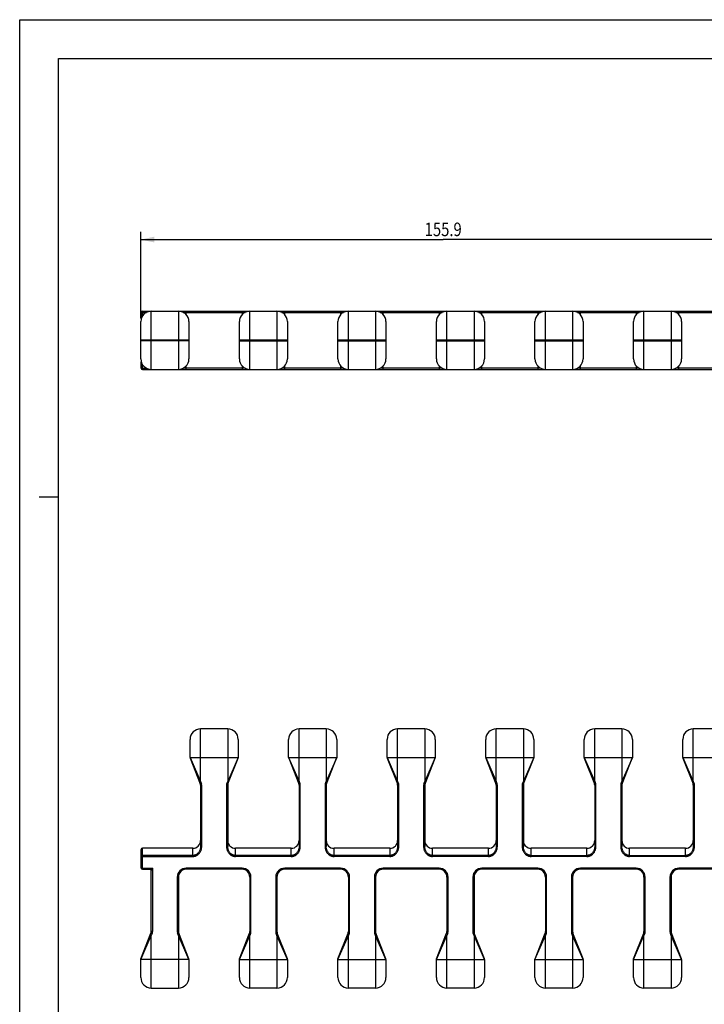
# Model space of a CAD drawing. Extents: x 0 to 594, y 0 to 420.
# Drawn here: x 0 to 176, y 166 to 420 of the extents above; entities that cross this region are included whole.
import ezdxf
from ezdxf.enums import TextEntityAlignment as Align

# ---------------------------------------------------------------- set-up
doc = ezdxf.new("R2010")
doc.units = 0
doc.header["$LTSCALE"] = 32.67
doc.layers.get('0').update_dxf_attribs({"linetype": 'CONTINUOUS'})
doc.styles.get("Standard").update_dxf_attribs({"font": 'txt', "width": 0.8})
doc.dimstyles.get("Standard").update_dxf_attribs({"dimtxt": 2.5, "dimasz": 2.5, "dimexe": 1.25, "dimexo": 0.625, "dimtad": 1, "dimcen": 2.5, "dimazin": 3, "dimtfac": 1, "dimtmove": 0, "dimatfit": 3})

# ---------------------------------------------------------------- blocks, each defined once
blk = doc.blocks.new('_FILLED')
at = {"color": 0, "linetype": 'BYBLOCK'}
blk.add_solid([(0, 0), (-1, 0.214), (-1, -0.214)], dxfattribs=at)
blk = doc.blocks.new('*D2')
at = {"color": 2, "linetype": 'CONTINUOUS'}
for p, q in [((31.21, 343.15), (31.21, 365.31)), ((31.21, 363.31), (109.16, 363.31)), ((187.11, 363.31), (109.16, 363.31)), ((187.11, 346.52), (187.11, 365.31))]:
    blk.add_line(p, q, dxfattribs=at)
at = {"color": 2, "linetype": 'CONTINUOUS', "xscale": 3.5, "yscale": 3.5, "zscale": 3.5, "rotation": 180}
blk.add_blockref('_FILLED', (31.21, 363.31), dxfattribs=at)
at = {"color": 2, "linetype": 'CONTINUOUS', "xscale": 3.5, "yscale": 3.5, "zscale": 3.5}
blk.add_blockref('_FILLED', (187.11, 363.31), dxfattribs=at)
at = {"color": 5, "linetype": 'CONTINUOUS', "width": 0.8}
blk.add_text('155.9', height=3.5, dxfattribs=at).set_placement((109.16, 364.19), align=Align.CENTER)

msp = doc.modelspace()

# ---------------------------------------------------------------- linework, layer by layer
at = {"color": 7, "linetype": 'CONTINUOUS'}
for p, q in [((0, 0), (0, 420)), ((0, 420), (594, 420)), ((10, 10), (10, 410)), ((10, 410), (584, 410)), ((31.312, 342.876), (31.312, 344.548)), ((31.612, 344.848), (335.312, 344.848)), ((31.212, 332.548), (31.212, 342.148)), ((43.612, 342.148), (43.612, 332.548)), ((56.612, 332.548), (56.612, 342.148)), ((69.012, 342.148), (69.012, 332.548)), ((82.012, 332.548), (82.012, 342.148)), ((94.412, 342.148), (94.412, 332.548)), ((107.412, 332.548), (107.412, 342.148)), ((119.812, 342.148), (119.812, 332.548)), ((132.812, 332.548), (132.812, 342.148)), ((145.212, 342.148), (145.212, 332.548)), ((158.212, 332.548), (158.212, 342.148)), ((170.612, 342.148), (170.612, 332.548)), ((31.312, 330.148), (31.312, 331.821)), ((31.612, 329.848), (335.312, 329.848)), ((5, 297), (10, 297)), ((53.612, 237.149), (46.612, 237.149)), ((79.012, 237.149), (72.012, 237.149)), ((104.412, 237.149), (97.412, 237.149)), ((129.812, 237.149), (122.812, 237.149)), ((155.212, 237.149), (148.212, 237.149)), ((180.612, 237.149), (173.612, 237.149)), ((43.912, 229.756), (43.912, 234.449)), ((56.312, 234.449), (56.312, 229.756)), ((69.312, 229.756), (69.312, 234.449)), ((81.712, 234.449), (81.712, 229.756)), ((94.712, 229.756), (94.712, 234.449)), ((107.112, 234.449), (107.112, 229.756)), ((120.112, 229.756), (120.112, 234.449)), ((132.512, 234.449), (132.512, 229.756)), ((145.512, 229.756), (145.512, 234.449)), ((157.912, 234.449), (157.912, 229.756)), ((170.912, 229.756), (170.912, 234.449)), ((43.933, 229.646), (46.543, 222.982)), ((53.681, 222.982), (56.291, 229.646)), ((69.333, 229.646), (71.943, 222.982)), ((79.081, 222.982), (81.691, 229.646)), ((94.733, 229.646), (97.343, 222.982)), ((104.481, 222.982), (107.091, 229.646)), ((120.133, 229.646), (122.743, 222.982)), ((129.881, 222.982), (132.491, 229.646)), ((145.533, 229.646), (148.143, 222.982)), ((155.281, 222.982), (157.891, 229.646)), ((170.933, 229.646), (173.543, 222.982)), ((46.612, 222.617), (46.612, 206.825)), ((53.612, 222.617), (53.612, 206.825)), ((72.012, 222.617), (72.012, 206.825)), ((79.012, 222.617), (79.012, 206.825)), ((97.412, 222.617), (97.412, 206.825)), ((104.412, 222.617), (104.412, 206.825)), ((122.812, 222.617), (122.812, 206.825)), ((129.812, 222.617), (129.812, 206.825)), ((148.212, 222.617), (148.212, 206.825)), ((155.212, 222.617), (155.212, 206.825)), ((173.612, 222.617), (173.612, 206.825)), ((31.312, 201.249), (31.312, 206.074)), ((44.612, 206.374), (31.612, 206.374)), ((70.012, 206.374), (55.612, 206.374)), ((95.412, 206.374), (81.012, 206.374)), ((120.812, 206.374), (106.412, 206.374)), ((146.212, 206.374), (131.812, 206.374)), ((171.612, 206.374), (157.212, 206.374)), ((31.612, 200.949), (33.612, 200.949)), ((33.912, 184.882), (33.912, 200.649)), ((57.312, 200.949), (42.912, 200.949)), ((82.712, 200.949), (68.312, 200.949)), ((108.112, 200.949), (93.712, 200.949)), ((133.512, 200.949), (119.112, 200.949)), ((158.912, 200.949), (144.512, 200.949)), ((184.312, 200.949), (169.912, 200.949)), ((40.912, 198.949), (40.912, 184.882)), ((59.312, 198.949), (59.312, 184.882)), ((66.312, 198.949), (66.312, 184.882)), ((84.712, 198.949), (84.712, 184.882)), ((91.712, 198.949), (91.712, 184.882)), ((110.112, 198.949), (110.112, 184.882)), ((117.112, 198.949), (117.112, 184.882)), ((135.512, 198.949), (135.512, 184.882)), ((142.512, 198.949), (142.512, 184.882)), ((160.912, 198.949), (160.912, 184.882)), ((167.912, 198.949), (167.912, 184.882)), ((31.233, 177.852), (33.843, 184.517)), ((43.591, 177.852), (40.981, 184.517)), ((56.633, 177.852), (59.243, 184.517)), ((68.991, 177.852), (66.381, 184.517)), ((82.033, 177.852), (84.643, 184.517)), ((94.391, 177.852), (91.781, 184.517)), ((107.433, 177.852), (110.043, 184.517)), ((119.791, 177.852), (117.181, 184.517)), ((132.833, 177.852), (135.443, 184.517)), ((145.191, 177.852), (142.581, 184.517)), ((158.233, 177.852), (160.843, 184.517)), ((170.591, 177.852), (167.981, 184.517)), ((31.212, 173.049), (31.212, 177.742)), ((43.612, 177.742), (43.612, 173.049)), ((56.612, 173.049), (56.612, 177.742)), ((69.012, 177.742), (69.012, 173.049)), ((82.012, 173.049), (82.012, 177.742)), ((94.412, 177.742), (94.412, 173.049)), ((107.412, 173.049), (107.412, 177.742)), ((119.812, 177.742), (119.812, 173.049)), ((132.812, 173.049), (132.812, 177.742)), ((145.212, 177.742), (145.212, 173.049)), ((158.212, 173.049), (158.212, 177.742)), ((170.612, 177.742), (170.612, 173.049)), ((33.912, 170.349), (40.912, 170.349)), ((66.312, 170.349), (59.312, 170.349)), ((91.712, 170.349), (84.712, 170.349)), ((117.112, 170.349), (110.112, 170.349)), ((142.512, 170.349), (135.512, 170.349)), ((167.912, 170.349), (160.912, 170.349))]:
    msp.add_line(p, q, dxfattribs=at)
at = {"color": 9, "linetype": 'CONTINUOUS'}
for p, q in [((31.312, 344.548), (32.676, 344.548)), ((31.612, 343.562), (31.612, 344.848)), ((33.912, 329.848), (33.912, 344.848)), ((40.912, 344.848), (40.912, 329.848)), ((42.148, 344.548), (58.076, 344.548)), ((42.912, 343.961), (42.912, 344.848)), ((57.312, 344.848), (57.312, 343.961)), ((59.312, 329.848), (59.312, 344.848)), ((66.312, 344.848), (66.312, 329.848)), ((67.548, 344.548), (83.476, 344.548)), ((68.312, 343.961), (68.312, 344.848)), ((82.712, 344.848), (82.712, 343.961)), ((84.712, 329.848), (84.712, 344.848)), ((91.712, 344.848), (91.712, 329.848)), ((92.948, 344.548), (108.876, 344.548)), ((93.712, 343.961), (93.712, 344.848)), ((108.112, 344.848), (108.112, 343.961)), ((110.112, 329.848), (110.112, 344.848)), ((117.112, 344.848), (117.112, 329.848)), ((118.348, 344.548), (134.276, 344.548)), ((119.112, 343.961), (119.112, 344.848)), ((133.512, 344.848), (133.512, 343.961)), ((135.512, 329.848), (135.512, 344.848)), ((142.512, 344.848), (142.512, 329.848)), ((143.748, 344.548), (159.676, 344.548)), ((144.512, 343.961), (144.512, 344.848)), ((158.912, 344.848), (158.912, 343.961)), ((160.912, 329.848), (160.912, 344.848)), ((167.912, 344.848), (167.912, 329.848)), ((169.148, 344.548), (185.076, 344.548)), ((169.912, 343.961), (169.912, 344.848)), ((31.212, 337.498), (43.612, 337.498)), ((43.612, 337.198), (31.212, 337.198)), ((56.612, 337.498), (69.012, 337.498)), ((56.612, 337.198), (69.012, 337.198)), ((82.012, 337.498), (94.412, 337.498)), ((82.012, 337.198), (94.412, 337.198)), ((107.412, 337.498), (119.812, 337.498)), ((107.412, 337.198), (119.812, 337.198)), ((132.812, 337.498), (145.212, 337.498)), ((132.812, 337.198), (145.212, 337.198)), ((158.212, 337.498), (170.612, 337.498)), ((158.212, 337.198), (170.612, 337.198)), ((31.312, 330.148), (32.676, 330.148)), ((31.612, 329.848), (31.612, 331.135)), ((58.076, 330.148), (42.148, 330.148)), ((42.912, 329.848), (42.912, 330.736)), ((57.312, 330.736), (57.312, 329.848)), ((83.476, 330.148), (67.548, 330.148)), ((68.312, 329.848), (68.312, 330.736)), ((82.712, 330.736), (82.712, 329.848)), ((108.876, 330.148), (92.948, 330.148)), ((93.712, 329.848), (93.712, 330.736)), ((108.112, 330.736), (108.112, 329.848)), ((134.276, 330.148), (118.348, 330.148)), ((119.112, 329.848), (119.112, 330.736)), ((133.512, 330.736), (133.512, 329.848)), ((159.676, 330.148), (143.748, 330.148)), ((144.512, 329.848), (144.512, 330.736)), ((158.912, 330.736), (158.912, 329.848)), ((185.076, 330.148), (169.148, 330.148)), ((169.912, 329.848), (169.912, 330.735)), ((46.612, 223.629), (46.612, 237.149)), ((53.612, 237.149), (53.612, 223.629)), ((72.012, 223.629), (72.012, 237.149)), ((79.012, 237.149), (79.012, 223.629)), ((97.412, 223.629), (97.412, 237.149)), ((104.412, 237.149), (104.412, 223.629)), ((122.812, 223.629), (122.812, 237.149)), ((129.812, 237.149), (129.812, 223.629)), ((148.212, 223.629), (148.212, 237.149)), ((155.212, 237.149), (155.212, 223.629)), ((173.612, 223.629), (173.612, 237.149)), ((43.912, 229.799), (56.312, 229.799)), ((43.912, 229.756), (46.612, 223.629)), ((56.312, 229.756), (53.612, 223.629)), ((69.312, 229.799), (81.712, 229.799)), ((69.312, 229.756), (72.012, 223.629)), ((81.712, 229.756), (79.012, 223.629)), ((94.712, 229.799), (107.112, 229.799)), ((94.712, 229.756), (97.412, 223.629)), ((107.112, 229.756), (104.412, 223.629)), ((120.112, 229.799), (132.512, 229.799)), ((120.112, 229.756), (122.812, 223.629)), ((132.512, 229.756), (129.812, 223.629)), ((145.512, 229.799), (157.912, 229.799)), ((145.512, 229.756), (148.212, 223.629)), ((157.912, 229.756), (155.212, 223.629)), ((170.912, 229.799), (183.312, 229.799)), ((170.912, 229.756), (173.612, 223.629)), ((46.333, 223.519), (46.612, 223.629)), ((46.612, 223.629), (46.822, 223.091)), ((53.401, 223.091), (53.612, 223.629)), ((53.612, 223.629), (53.891, 223.519)), ((71.733, 223.519), (72.012, 223.629)), ((72.012, 223.629), (72.222, 223.091)), ((78.801, 223.091), (79.012, 223.629)), ((79.012, 223.629), (79.291, 223.519)), ((97.133, 223.519), (97.412, 223.629)), ((97.412, 223.629), (97.622, 223.091)), ((104.201, 223.091), (104.412, 223.629)), ((104.412, 223.629), (104.691, 223.519)), ((122.533, 223.519), (122.812, 223.629)), ((122.812, 223.629), (123.022, 223.091)), ((129.601, 223.091), (129.812, 223.629)), ((129.812, 223.629), (130.091, 223.519)), ((147.933, 223.519), (148.212, 223.629)), ((148.212, 223.629), (148.422, 223.091)), ((155.001, 223.091), (155.212, 223.629)), ((155.212, 223.629), (155.491, 223.519)), ((173.333, 223.519), (173.612, 223.629)), ((173.612, 223.629), (173.822, 223.091)), ((46.822, 223.091), (46.543, 222.982)), ((46.612, 222.617), (46.912, 222.617)), ((46.912, 206.825), (46.912, 222.617)), ((53.312, 222.617), (53.312, 206.825)), ((53.312, 222.617), (53.612, 222.617)), ((53.681, 222.982), (53.401, 223.091)), ((72.222, 223.091), (71.943, 222.982)), ((72.012, 222.617), (72.312, 222.617)), ((72.312, 206.825), (72.312, 222.617)), ((78.712, 222.617), (78.712, 206.825)), ((78.712, 222.617), (79.012, 222.617)), ((79.081, 222.982), (78.801, 223.091)), ((97.622, 223.091), (97.343, 222.982)), ((97.412, 222.617), (97.712, 222.617)), ((97.712, 206.825), (97.712, 222.617)), ((104.112, 222.617), (104.112, 206.825)), ((104.112, 222.617), (104.412, 222.617)), ((104.481, 222.982), (104.201, 223.091)), ((123.022, 223.091), (122.743, 222.982)), ((122.812, 222.617), (123.112, 222.617)), ((123.112, 206.825), (123.112, 222.617)), ((129.512, 222.617), (129.512, 206.825)), ((129.512, 222.617), (129.812, 222.617)), ((129.881, 222.982), (129.601, 223.091)), ((148.422, 223.091), (148.143, 222.982)), ((148.212, 222.617), (148.512, 222.617)), ((148.512, 206.825), (148.512, 222.617)), ((154.912, 222.617), (154.912, 206.825)), ((154.912, 222.617), (155.212, 222.617)), ((155.281, 222.982), (155.001, 223.091)), ((173.822, 223.091), (173.543, 222.982)), ((173.612, 222.617), (173.912, 222.617)), ((173.912, 206.825), (173.912, 222.617)), ((31.612, 200.949), (31.612, 206.374)), ((44.612, 204.261), (44.612, 206.374)), ((46.912, 206.825), (46.612, 206.825)), ((53.612, 206.825), (53.312, 206.825)), ((55.612, 204.261), (55.612, 206.374)), ((70.012, 204.261), (70.012, 206.374)), ((72.312, 206.825), (72.012, 206.825)), ((79.012, 206.825), (78.712, 206.825)), ((81.012, 204.261), (81.012, 206.374)), ((95.412, 206.374), (95.412, 204.261)), ((97.712, 206.825), (97.412, 206.825)), ((104.412, 206.825), (104.112, 206.825)), ((106.412, 204.261), (106.412, 206.374)), ((120.812, 204.261), (120.812, 206.374)), ((123.112, 206.825), (122.812, 206.825)), ((129.812, 206.825), (129.512, 206.825)), ((131.812, 204.261), (131.812, 206.374)), ((146.212, 204.261), (146.212, 206.374)), ((148.512, 206.825), (148.212, 206.825)), ((155.212, 206.825), (154.912, 206.825)), ((157.212, 204.261), (157.212, 206.374)), ((171.612, 204.261), (171.612, 206.374)), ((173.912, 206.825), (173.612, 206.825)), ((31.312, 204.261), (44.612, 204.261)), ((44.612, 204.525), (31.612, 204.525)), ((70.012, 204.525), (55.612, 204.525)), ((70.012, 204.261), (55.612, 204.261)), ((95.412, 204.525), (81.012, 204.525)), ((95.412, 204.261), (81.012, 204.261)), ((120.812, 204.525), (106.412, 204.525)), ((120.812, 204.261), (106.412, 204.261)), ((131.812, 204.525), (146.212, 204.525)), ((146.212, 204.261), (131.812, 204.261)), ((157.212, 204.525), (171.612, 204.525)), ((171.612, 204.261), (157.212, 204.261)), ((31.312, 201.249), (34.212, 201.249)), ((34.212, 201.249), (33.612, 200.949)), ((34.212, 201.249), (33.912, 200.649)), ((34.212, 201.249), (34.212, 184.882)), ((42.912, 200.949), (42.912, 201.249)), ((57.312, 201.249), (42.912, 201.249)), ((57.312, 201.249), (57.312, 200.949)), ((68.312, 200.949), (68.312, 201.249)), ((82.712, 201.249), (68.312, 201.249)), ((82.712, 201.249), (82.712, 200.949)), ((93.712, 200.949), (93.712, 201.249)), ((108.112, 201.249), (93.712, 201.249)), ((108.112, 201.249), (108.112, 200.949)), ((119.112, 200.949), (119.112, 201.249)), ((133.512, 201.249), (119.112, 201.249)), ((133.512, 201.249), (133.512, 200.949)), ((144.512, 200.949), (144.512, 201.249)), ((158.912, 201.249), (144.512, 201.249)), ((158.912, 201.249), (158.912, 200.949)), ((169.912, 200.949), (169.912, 201.249)), ((184.312, 201.249), (169.912, 201.249)), ((40.612, 198.949), (40.612, 184.882)), ((40.612, 198.949), (40.912, 198.949)), ((59.312, 198.949), (59.612, 198.949)), ((59.612, 184.882), (59.612, 198.949)), ((66.012, 198.949), (66.012, 184.882)), ((66.012, 198.949), (66.312, 198.949)), ((84.712, 198.949), (85.012, 198.949)), ((85.012, 184.882), (85.012, 198.949)), ((91.412, 198.949), (91.412, 184.882)), ((91.412, 198.949), (91.712, 198.949)), ((110.112, 198.949), (110.412, 198.949)), ((110.412, 184.882), (110.412, 198.949)), ((116.812, 198.949), (116.812, 184.882)), ((116.812, 198.949), (117.112, 198.949)), ((135.512, 198.949), (135.812, 198.949)), ((135.812, 184.882), (135.812, 198.949)), ((142.212, 198.949), (142.212, 184.882)), ((142.212, 198.949), (142.512, 198.949)), ((160.912, 198.949), (161.212, 198.949)), ((161.212, 184.882), (161.212, 198.949)), ((167.612, 198.949), (167.612, 184.882)), ((167.612, 198.949), (167.912, 198.949)), ((31.212, 177.742), (33.912, 183.87)), ((33.912, 183.87), (33.633, 183.98)), ((33.843, 184.517), (34.122, 184.408)), ((34.212, 184.882), (33.912, 184.882)), ((34.122, 184.408), (33.912, 183.87)), ((33.912, 170.349), (33.912, 183.87)), ((40.912, 184.882), (40.612, 184.882)), ((40.701, 184.408), (40.981, 184.517)), ((40.912, 183.87), (40.701, 184.408)), ((41.191, 183.98), (40.912, 183.87)), ((40.912, 183.87), (40.912, 170.349)), ((43.612, 177.742), (40.912, 183.87)), ((56.612, 177.742), (59.312, 183.87)), ((59.312, 183.87), (59.033, 183.98)), ((59.243, 184.517), (59.522, 184.408)), ((59.612, 184.882), (59.312, 184.882)), ((59.522, 184.408), (59.312, 183.87)), ((59.312, 170.349), (59.312, 183.87)), ((66.312, 184.882), (66.012, 184.882)), ((66.101, 184.408), (66.381, 184.517)), ((66.312, 183.87), (66.101, 184.408)), ((66.591, 183.98), (66.312, 183.87)), ((66.312, 183.87), (66.312, 170.349)), ((69.012, 177.742), (66.312, 183.87)), ((82.012, 177.742), (84.712, 183.87)), ((84.712, 183.87), (84.433, 183.98)), ((84.643, 184.517), (84.922, 184.408)), ((85.012, 184.882), (84.712, 184.882)), ((84.922, 184.408), (84.712, 183.87)), ((84.712, 170.349), (84.712, 183.87)), ((91.712, 184.882), (91.412, 184.882)), ((91.501, 184.408), (91.781, 184.517)), ((91.712, 183.87), (91.501, 184.408)), ((91.991, 183.98), (91.712, 183.87)), ((91.712, 183.87), (91.712, 170.349)), ((94.412, 177.742), (91.712, 183.87)), ((107.412, 177.742), (110.112, 183.87)), ((110.112, 183.87), (109.833, 183.98)), ((110.043, 184.517), (110.322, 184.408)), ((110.412, 184.882), (110.112, 184.882)), ((110.322, 184.408), (110.112, 183.87)), ((110.112, 170.349), (110.112, 183.87)), ((117.112, 184.882), (116.812, 184.882)), ((116.901, 184.408), (117.181, 184.517)), ((117.112, 183.87), (116.901, 184.408)), ((117.391, 183.98), (117.112, 183.87)), ((117.112, 183.87), (117.112, 170.349)), ((119.812, 177.742), (117.112, 183.87)), ((132.812, 177.742), (135.512, 183.87)), ((135.512, 183.87), (135.233, 183.98)), ((135.443, 184.517), (135.722, 184.408)), ((135.812, 184.882), (135.512, 184.882)), ((135.722, 184.408), (135.512, 183.87)), ((135.512, 170.349), (135.512, 183.87)), ((142.512, 184.882), (142.212, 184.882)), ((142.301, 184.408), (142.581, 184.517)), ((142.512, 183.87), (142.301, 184.408)), ((142.791, 183.98), (142.512, 183.87)), ((145.212, 177.742), (142.512, 183.87)), ((142.512, 183.87), (142.512, 170.349)), ((158.212, 177.742), (160.912, 183.87)), ((160.912, 183.87), (160.633, 183.98)), ((160.843, 184.517), (161.122, 184.408)), ((161.212, 184.882), (160.912, 184.882)), ((161.122, 184.408), (160.912, 183.87)), ((160.912, 170.349), (160.912, 183.87)), ((167.912, 184.882), (167.612, 184.882)), ((167.701, 184.408), (167.981, 184.517)), ((167.912, 183.87), (167.701, 184.408)), ((168.191, 183.98), (167.912, 183.87)), ((167.912, 183.87), (167.912, 170.349)), ((170.612, 177.742), (167.912, 183.87)), ((43.612, 177.699), (31.212, 177.699)), ((56.612, 177.699), (69.012, 177.699)), ((82.012, 177.699), (94.412, 177.699)), ((107.412, 177.699), (119.812, 177.699)), ((132.812, 177.699), (145.212, 177.699)), ((158.212, 177.699), (170.612, 177.699))]:
    msp.add_line(p, q, dxfattribs=at)
for points in [[(46.612, 206.825), (46.607, 206.664), (46.592, 206.504), (46.567, 206.347), (46.532, 206.193), (46.488, 206.041), (46.435, 205.893), (46.374, 205.75), (46.304, 205.612), (46.227, 205.481), (46.142, 205.357), (46.051, 205.239), (45.954, 205.131), (45.853, 205.032), (45.749, 204.942), (45.642, 204.861), (45.533, 204.79), (45.422, 204.727), (45.309, 204.673), (45.195, 204.628), (45.08, 204.591), (44.964, 204.562), (44.848, 204.542), (44.73, 204.529), (44.612, 204.525)], [(44.612, 204.261), (44.746, 204.266), (44.88, 204.279), (45.013, 204.301), (45.145, 204.332), (45.276, 204.372), (45.404, 204.421), (45.531, 204.478), (45.656, 204.545), (45.779, 204.621), (45.899, 204.706), (46.015, 204.801), (46.126, 204.904), (46.233, 205.015), (46.334, 205.135), (46.428, 205.263), (46.516, 205.397), (46.596, 205.538), (46.668, 205.685), (46.731, 205.838), (46.785, 205.995), (46.83, 206.156), (46.866, 206.319), (46.891, 206.485), (46.907, 206.654), (46.912, 206.825)], [(53.312, 206.825), (53.317, 206.656), (53.332, 206.489), (53.358, 206.323), (53.393, 206.158), (53.438, 205.996), (53.493, 205.838), (53.556, 205.685), (53.628, 205.538), (53.708, 205.397), (53.796, 205.262), (53.891, 205.134), (53.992, 205.014), (54.099, 204.902), (54.211, 204.799), (54.328, 204.705), (54.447, 204.62), (54.57, 204.544), (54.694, 204.477), (54.822, 204.42), (54.951, 204.371), (55.083, 204.331), (55.214, 204.3), (55.346, 204.278), (55.479, 204.265), (55.612, 204.261)], [(55.612, 204.525), (55.494, 204.529), (55.376, 204.542), (55.258, 204.562), (55.141, 204.591), (55.025, 204.629), (54.91, 204.675), (54.797, 204.73), (54.685, 204.793), (54.576, 204.865), (54.469, 204.946), (54.365, 205.037), (54.265, 205.136), (54.17, 205.243), (54.081, 205.358), (53.997, 205.482), (53.92, 205.612), (53.85, 205.749), (53.789, 205.892), (53.735, 206.041), (53.691, 206.195), (53.656, 206.351), (53.632, 206.509), (53.617, 206.667), (53.612, 206.825)], [(72.012, 206.825), (72.007, 206.664), (71.992, 206.504), (71.967, 206.347), (71.932, 206.193), (71.888, 206.041), (71.835, 205.893), (71.774, 205.75), (71.704, 205.612), (71.627, 205.481), (71.542, 205.357), (71.451, 205.239), (71.354, 205.131), (71.253, 205.032), (71.149, 204.942), (71.042, 204.861), (70.933, 204.79), (70.822, 204.727), (70.709, 204.673), (70.595, 204.628), (70.48, 204.591), (70.364, 204.562), (70.248, 204.542), (70.13, 204.529), (70.012, 204.525)], [(70.012, 204.261), (70.146, 204.266), (70.28, 204.279), (70.413, 204.301), (70.545, 204.332), (70.676, 204.372), (70.804, 204.421), (70.931, 204.478), (71.056, 204.545), (71.179, 204.621), (71.299, 204.706), (71.415, 204.801), (71.526, 204.904), (71.633, 205.015), (71.734, 205.135), (71.828, 205.263), (71.916, 205.397), (71.996, 205.538), (72.068, 205.685), (72.131, 205.838), (72.185, 205.995), (72.23, 206.156), (72.266, 206.319), (72.291, 206.485), (72.307, 206.654), (72.312, 206.825)], [(78.712, 206.825), (78.717, 206.656), (78.732, 206.489), (78.758, 206.323), (78.793, 206.158), (78.838, 205.996), (78.893, 205.838), (78.956, 205.685), (79.028, 205.538), (79.108, 205.397), (79.196, 205.262), (79.291, 205.134), (79.392, 205.014), (79.499, 204.902), (79.611, 204.799), (79.728, 204.705), (79.847, 204.62), (79.97, 204.544), (80.094, 204.477), (80.222, 204.42), (80.351, 204.371), (80.483, 204.331), (80.614, 204.3), (80.746, 204.278), (80.879, 204.265), (81.012, 204.261)], [(81.012, 204.525), (80.894, 204.529), (80.776, 204.542), (80.658, 204.562), (80.541, 204.591), (80.425, 204.629), (80.31, 204.675), (80.197, 204.73), (80.085, 204.793), (79.976, 204.865), (79.869, 204.946), (79.765, 205.037), (79.665, 205.136), (79.57, 205.243), (79.481, 205.358), (79.397, 205.482), (79.32, 205.612), (79.25, 205.749), (79.189, 205.892), (79.135, 206.041), (79.091, 206.195), (79.056, 206.351), (79.032, 206.509), (79.017, 206.667), (79.012, 206.825)], [(97.412, 206.825), (97.407, 206.664), (97.392, 206.504), (97.367, 206.347), (97.332, 206.193), (97.288, 206.041), (97.235, 205.893), (97.174, 205.75), (97.104, 205.612), (97.027, 205.481), (96.942, 205.357), (96.851, 205.239), (96.754, 205.131), (96.653, 205.032), (96.549, 204.942), (96.442, 204.861), (96.333, 204.79), (96.222, 204.727), (96.109, 204.673), (95.995, 204.628), (95.88, 204.591), (95.764, 204.562), (95.648, 204.542), (95.53, 204.529), (95.412, 204.525)], [(95.412, 204.261), (95.546, 204.266), (95.68, 204.279), (95.813, 204.301), (95.945, 204.332), (96.076, 204.372), (96.204, 204.421), (96.331, 204.478), (96.456, 204.545), (96.579, 204.621), (96.699, 204.706), (96.815, 204.801), (96.926, 204.904), (97.033, 205.015), (97.134, 205.135), (97.228, 205.263), (97.316, 205.397), (97.396, 205.538), (97.468, 205.685), (97.531, 205.838), (97.585, 205.995), (97.63, 206.156), (97.666, 206.319), (97.691, 206.485), (97.707, 206.654), (97.712, 206.825)], [(104.112, 206.825), (104.117, 206.656), (104.132, 206.489), (104.158, 206.323), (104.193, 206.158), (104.238, 205.996), (104.293, 205.838), (104.356, 205.685), (104.428, 205.538), (104.508, 205.397), (104.596, 205.262), (104.691, 205.134), (104.792, 205.014), (104.899, 204.902), (105.011, 204.799), (105.128, 204.705), (105.247, 204.62), (105.37, 204.544), (105.494, 204.477), (105.622, 204.42), (105.751, 204.371), (105.883, 204.331), (106.014, 204.3), (106.146, 204.278), (106.279, 204.265), (106.412, 204.261)], [(106.412, 204.525), (106.294, 204.529), (106.176, 204.542), (106.058, 204.562), (105.941, 204.591), (105.825, 204.629), (105.71, 204.675), (105.597, 204.73), (105.485, 204.793), (105.376, 204.865), (105.269, 204.946), (105.165, 205.037), (105.065, 205.136), (104.97, 205.243), (104.881, 205.358), (104.797, 205.482), (104.72, 205.612), (104.65, 205.749), (104.589, 205.892), (104.535, 206.041), (104.491, 206.195), (104.456, 206.351), (104.432, 206.509), (104.417, 206.667), (104.412, 206.825)], [(122.812, 206.825), (122.807, 206.664), (122.792, 206.504), (122.767, 206.347), (122.732, 206.193), (122.688, 206.041), (122.635, 205.893), (122.574, 205.75), (122.504, 205.612), (122.427, 205.481), (122.342, 205.357), (122.251, 205.239), (122.154, 205.131), (122.053, 205.032), (121.949, 204.942), (121.842, 204.861), (121.733, 204.79), (121.622, 204.727), (121.509, 204.673), (121.395, 204.628), (121.28, 204.591), (121.164, 204.562), (121.048, 204.542), (120.93, 204.529), (120.812, 204.525)], [(120.812, 204.261), (120.946, 204.266), (121.08, 204.279), (121.213, 204.301), (121.345, 204.332), (121.476, 204.372), (121.604, 204.421), (121.731, 204.478), (121.856, 204.545), (121.979, 204.621), (122.099, 204.706), (122.215, 204.801), (122.326, 204.904), (122.433, 205.015), (122.534, 205.135), (122.628, 205.263), (122.716, 205.397), (122.796, 205.538), (122.868, 205.685), (122.931, 205.838), (122.985, 205.995), (123.03, 206.156), (123.066, 206.319), (123.091, 206.485), (123.107, 206.654), (123.112, 206.825)], [(129.512, 206.825), (129.517, 206.656), (129.532, 206.489), (129.558, 206.323), (129.593, 206.158), (129.638, 205.996), (129.693, 205.838), (129.756, 205.685), (129.828, 205.538), (129.908, 205.397), (129.996, 205.262), (130.091, 205.134), (130.192, 205.014), (130.299, 204.902), (130.411, 204.799), (130.528, 204.705), (130.647, 204.62), (130.77, 204.544), (130.894, 204.477), (131.022, 204.42), (131.151, 204.371), (131.283, 204.331), (131.414, 204.3), (131.546, 204.278), (131.679, 204.265), (131.812, 204.261)], [(131.812, 204.525), (131.694, 204.529), (131.576, 204.542), (131.458, 204.562), (131.341, 204.591), (131.225, 204.629), (131.11, 204.675), (130.997, 204.73), (130.885, 204.793), (130.776, 204.865), (130.669, 204.946), (130.565, 205.037), (130.465, 205.136), (130.37, 205.243), (130.281, 205.358), (130.197, 205.482), (130.12, 205.612), (130.05, 205.749), (129.989, 205.892), (129.935, 206.041), (129.891, 206.195), (129.856, 206.351), (129.832, 206.509), (129.817, 206.667), (129.812, 206.825)], [(148.212, 206.825), (148.207, 206.664), (148.192, 206.504), (148.167, 206.347), (148.132, 206.193), (148.088, 206.041), (148.035, 205.893), (147.974, 205.75), (147.904, 205.612), (147.827, 205.481), (147.742, 205.357), (147.651, 205.239), (147.554, 205.131), (147.453, 205.032), (147.349, 204.942), (147.242, 204.861), (147.133, 204.79), (147.022, 204.727), (146.909, 204.673), (146.795, 204.628), (146.68, 204.591), (146.564, 204.562), (146.448, 204.542), (146.33, 204.529), (146.212, 204.525)], [(146.212, 204.261), (146.346, 204.266), (146.48, 204.279), (146.613, 204.301), (146.745, 204.332), (146.876, 204.372), (147.004, 204.421), (147.131, 204.478), (147.256, 204.545), (147.379, 204.621), (147.499, 204.706), (147.615, 204.801), (147.726, 204.904), (147.833, 205.015), (147.934, 205.135), (148.028, 205.263), (148.116, 205.397), (148.196, 205.538), (148.268, 205.685), (148.331, 205.838), (148.385, 205.995), (148.43, 206.156), (148.466, 206.319), (148.491, 206.485), (148.507, 206.654), (148.512, 206.825)], [(154.912, 206.825), (154.917, 206.656), (154.932, 206.489), (154.958, 206.323), (154.993, 206.158), (155.038, 205.996), (155.093, 205.838), (155.156, 205.685), (155.228, 205.538), (155.308, 205.397), (155.396, 205.262), (155.491, 205.134), (155.592, 205.014), (155.699, 204.902), (155.811, 204.799), (155.928, 204.705), (156.047, 204.62), (156.17, 204.544), (156.294, 204.477), (156.422, 204.42), (156.551, 204.371), (156.683, 204.331), (156.814, 204.3), (156.946, 204.278), (157.079, 204.265), (157.212, 204.261)], [(157.212, 204.525), (157.094, 204.529), (156.976, 204.542), (156.858, 204.562), (156.741, 204.591), (156.625, 204.629), (156.51, 204.675), (156.397, 204.73), (156.285, 204.793), (156.176, 204.865), (156.069, 204.946), (155.965, 205.037), (155.865, 205.136), (155.77, 205.243), (155.681, 205.358), (155.597, 205.482), (155.52, 205.612), (155.45, 205.749), (155.389, 205.892), (155.335, 206.041), (155.291, 206.195), (155.256, 206.351), (155.232, 206.509), (155.217, 206.667), (155.212, 206.825)], [(173.612, 206.825), (173.607, 206.664), (173.592, 206.504), (173.567, 206.347), (173.532, 206.193), (173.488, 206.041), (173.435, 205.893), (173.374, 205.75), (173.304, 205.612), (173.227, 205.481), (173.142, 205.357), (173.051, 205.239), (172.954, 205.131), (172.853, 205.032), (172.749, 204.942), (172.642, 204.861), (172.533, 204.79), (172.422, 204.727), (172.309, 204.673), (172.195, 204.628), (172.08, 204.591), (171.964, 204.562), (171.848, 204.542), (171.73, 204.529), (171.612, 204.525)], [(171.612, 204.261), (171.746, 204.266), (171.88, 204.279), (172.013, 204.301), (172.145, 204.332), (172.276, 204.372), (172.404, 204.421), (172.531, 204.478), (172.656, 204.545), (172.779, 204.621), (172.899, 204.706), (173.015, 204.801), (173.126, 204.904), (173.233, 205.015), (173.334, 205.135), (173.428, 205.263), (173.516, 205.397), (173.596, 205.538), (173.668, 205.685), (173.731, 205.838), (173.785, 205.995), (173.83, 206.156), (173.866, 206.319), (173.891, 206.485), (173.907, 206.654), (173.912, 206.825)], [(31.312, 204.261), (31.313, 204.287), (31.318, 204.313), (31.325, 204.338), (31.335, 204.362), (31.347, 204.386), (31.362, 204.408), (31.38, 204.429), (31.4, 204.448), (31.422, 204.465), (31.445, 204.481), (31.47, 204.494), (31.497, 204.505), (31.525, 204.514), (31.553, 204.52), (31.582, 204.524), (31.612, 204.525)]]:
    msp.add_lwpolyline(points, dxfattribs=at)
at = {"color": 7, "linetype": 'CONTINUOUS'}
for centre, radius, start, end in [((33.912, 342.148), 2.7, 90, 180), ((31.612, 344.548), 0.3, 90, 180), ((40.912, 342.148), 2.7, 0, 90), ((59.312, 342.148), 2.7, 90, 180), ((66.312, 342.148), 2.7, 0, 90), ((84.712, 342.148), 2.7, 90, 180), ((91.712, 342.148), 2.7, 0, 90), ((110.112, 342.148), 2.7, 90, 180), ((117.112, 342.148), 2.7, 0, 90), ((135.512, 342.148), 2.7, 90, 180), ((142.512, 342.148), 2.7, 0, 90), ((160.912, 342.148), 2.7, 90, 180), ((167.912, 342.148), 2.7, 0, 90), ((33.912, 332.548), 2.7, 180, 270), ((40.912, 332.548), 2.7, 270, 360), ((59.312, 332.548), 2.7, 180, 270), ((66.312, 332.548), 2.7, 270, 360), ((84.712, 332.548), 2.7, 180, 270), ((91.712, 332.548), 2.7, 270, 360), ((110.112, 332.548), 2.7, 180, 270), ((117.112, 332.548), 2.7, 270, 360), ((135.512, 332.548), 2.7, 180, 270), ((142.512, 332.548), 2.7, 270, 360), ((160.912, 332.548), 2.7, 180, 270), ((167.912, 332.548), 2.7, 270, 360), ((31.612, 330.148), 0.3, 180, 270), ((46.612, 234.449), 2.7, 90, 180), ((53.612, 234.449), 2.7, 0, 90), ((72.012, 234.449), 2.7, 90, 180), ((79.012, 234.449), 2.7, 0, 90), ((97.412, 234.449), 2.7, 90, 180), ((104.412, 234.449), 2.7, 0, 90), ((122.812, 234.449), 2.7, 90, 180), ((129.812, 234.449), 2.7, 0, 90), ((148.212, 234.449), 2.7, 90, 180), ((155.212, 234.449), 2.7, 0, 90), ((173.612, 234.449), 2.7, 90, 180), ((44.212, 229.756), 0.3, 180, 201.39), ((56.012, 229.756), 0.3, 338.61, 360), ((69.612, 229.756), 0.3, 180, 201.39), ((81.412, 229.756), 0.3, 338.61, 360), ((95.012, 229.756), 0.3, 180, 201.39), ((106.812, 229.756), 0.3, 338.61, 360), ((120.412, 229.756), 0.3, 180, 201.39), ((132.212, 229.756), 0.3, 338.61, 360), ((145.812, 229.756), 0.3, 180, 201.39), ((157.612, 229.756), 0.3, 338.61, 360), ((171.212, 229.756), 0.3, 180, 201.39), ((45.612, 222.617), 1, 0, 21.39), ((54.612, 222.617), 1, 158.61, 180), ((71.012, 222.617), 1, 0, 21.39), ((80.012, 222.617), 1, 158.61, 180), ((96.412, 222.617), 1, 0, 21.39), ((105.412, 222.617), 1, 158.61, 180), ((121.812, 222.617), 1, 0, 21.39), ((130.812, 222.617), 1, 158.61, 180), ((147.212, 222.617), 1, 0, 21.39), ((156.212, 222.617), 1, 158.61, 180), ((172.612, 222.617), 1, 0, 21.39), ((44.612, 208.374), 2, 270, 360), ((55.612, 208.374), 2, 180, 270), ((70.012, 208.374), 2, 270, 360), ((81.012, 208.374), 2, 180, 270), ((95.412, 208.374), 2, 270, 360), ((106.412, 208.374), 2, 180, 270), ((120.812, 208.374), 2, 270, 360), ((131.812, 208.374), 2, 180, 270), ((146.212, 208.374), 2, 270, 360), ((157.212, 208.374), 2, 180, 270), ((171.612, 208.374), 2, 270, 360), ((31.612, 206.074), 0.3, 90, 180), ((31.612, 201.249), 0.3, 180, 270), ((33.612, 200.649), 0.3, 0, 90), ((42.912, 198.949), 2, 90, 180), ((57.312, 198.949), 2, 0, 90), ((68.312, 198.949), 2, 90, 180), ((82.712, 198.949), 2, 0, 90), ((93.712, 198.949), 2, 90, 180), ((108.112, 198.949), 2, 0, 90), ((119.112, 198.949), 2, 90, 180), ((133.512, 198.949), 2, 0, 90), ((144.512, 198.949), 2, 90, 180), ((158.912, 198.949), 2, 0, 90), ((169.912, 198.949), 2, 90, 180), ((32.912, 184.882), 1, 338.61138, 360), ((41.912, 184.882), 1, 180, 201.38862), ((58.312, 184.882), 1, 338.61138, 360), ((67.312, 184.882), 1, 180, 201.38862), ((83.712, 184.882), 1, 338.61138, 360), ((92.712, 184.882), 1, 180, 201.38862), ((109.112, 184.882), 1, 338.61138, 360), ((118.112, 184.882), 1, 180, 201.38862), ((134.512, 184.882), 1, 338.61138, 360), ((143.512, 184.882), 1, 180, 201.38862), ((159.912, 184.882), 1, 338.61138, 360), ((168.912, 184.882), 1, 180, 201.38862), ((31.512, 177.742), 0.3, 158.61138, 180), ((43.312, 177.742), 0.3, 0, 21.38862), ((56.912, 177.742), 0.3, 158.61138, 180), ((68.712, 177.742), 0.3, 0, 21.38862), ((82.312, 177.742), 0.3, 158.61138, 180), ((94.112, 177.742), 0.3, 0, 21.38862), ((107.712, 177.742), 0.3, 158.61138, 180), ((119.512, 177.742), 0.3, 0, 21.38862), ((133.112, 177.742), 0.3, 158.61138, 180), ((144.912, 177.742), 0.3, 0, 21.38862), ((158.512, 177.742), 0.3, 158.61138, 180), ((170.312, 177.742), 0.3, 0, 21.38862), ((33.912, 173.049), 2.7, 180, 270), ((40.912, 173.049), 2.7, 270, 360), ((59.312, 173.049), 2.7, 180, 270), ((66.312, 173.049), 2.7, 270, 360), ((84.712, 173.049), 2.7, 180, 270), ((91.712, 173.049), 2.7, 270, 360), ((110.112, 173.049), 2.7, 180, 270), ((117.112, 173.049), 2.7, 270, 360), ((135.512, 173.049), 2.7, 180, 270), ((142.512, 173.049), 2.7, 270, 360), ((160.912, 173.049), 2.7, 180, 270), ((167.912, 173.049), 2.7, 270, 360)]:
    msp.add_arc(centre, radius, start, end, dxfattribs=at)
at = {"color": 9, "linetype": 'CONTINUOUS'}
for centre, radius, start, end in [((45.612, 222.617), 1.3, 0, 21.39), ((54.612, 222.617), 1.3, 158.61, 180), ((71.012, 222.617), 1.3, 0, 21.39), ((80.012, 222.617), 1.3, 158.61, 180), ((96.412, 222.617), 1.3, 0, 21.39), ((105.412, 222.617), 1.3, 158.61, 180), ((121.812, 222.617), 1.3, 0, 21.39), ((130.812, 222.617), 1.3, 158.61, 180), ((147.212, 222.617), 1.3, 0, 21.39), ((156.212, 222.617), 1.3, 158.61, 180), ((172.612, 222.617), 1.3, 0, 21.39), ((42.912, 198.949), 2.3, 90, 180), ((57.312, 198.949), 2.3, 0, 90), ((68.312, 198.949), 2.3, 90, 180), ((82.712, 198.949), 2.3, 0, 90), ((93.712, 198.949), 2.3, 90, 180), ((108.112, 198.949), 2.3, 0, 90), ((119.112, 198.949), 2.3, 90, 180), ((133.512, 198.949), 2.3, 0, 90), ((144.512, 198.949), 2.3, 90, 180), ((158.912, 198.949), 2.3, 0, 90), ((169.912, 198.949), 2.3, 90, 180), ((32.912, 184.882), 1.3, 338.61138, 360), ((41.912, 184.882), 1.3, 180, 201.38862), ((58.312, 184.882), 1.3, 338.61138, 360), ((67.312, 184.882), 1.3, 180, 201.38862), ((83.712, 184.882), 1.3, 338.61138, 360), ((92.712, 184.882), 1.3, 180, 201.38862), ((109.112, 184.882), 1.3, 338.61138, 360), ((118.112, 184.882), 1.3, 180, 201.38862), ((134.512, 184.882), 1.3, 338.61138, 360), ((143.512, 184.882), 1.3, 180, 201.38862), ((159.912, 184.882), 1.3, 338.61138, 360), ((168.912, 184.882), 1.3, 180, 201.38862)]:
    msp.add_arc(centre, radius, start, end, dxfattribs=at)

# ---------------------------------------------------------------- dimensions: what is measured, and where the dimension line sits
at = {"color": 2, "linetype": 'CONTINUOUS'}
dim = msp.add_linear_dim(base=(31.212, 363.314), p1=(187.112, 346.52), p2=(31.212, 343.148), angle=180, dimstyle='Standard', dxfattribs=at)
dim.commit()
dim.dimension.update_dxf_attribs({"geometry": '*D2', "text_midpoint": (102.162, 365.939), "dimtype": 128})

doc.saveas('drawing.dxf')
